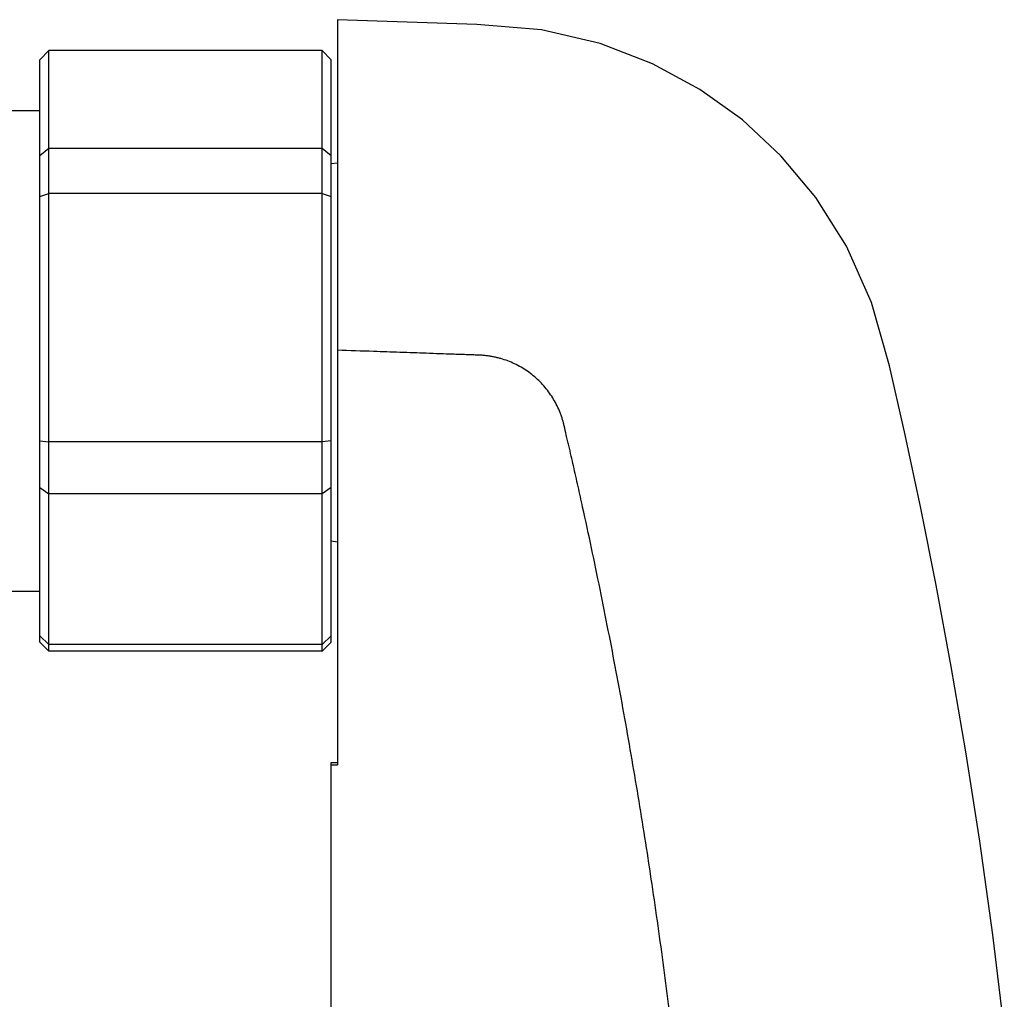
# Model space of a CAD drawing. Extents: x 0 to 1400, y 0 to 975.
# Drawn here: x 513 to 567, y 840 to 893 of the extents above; entities that cross this region are included whole.
import ezdxf

# ---------------------------------------------------------------- set-up
doc = ezdxf.new("R2010")
doc.units = 0
doc.header["$LTSCALE"] = 15
doc.header["$MEASUREMENT"] = 0
doc.header["$PDMODE"] = 4
doc.layers.get('0').update_dxf_attribs({"linetype": 'CONTINUOUS'})
doc.layers.get('Defpoints').update_dxf_attribs({"linetype": 'CONTINUOUS'})
doc.layers.add('DEF_LAYER_AXIS', color=7, linetype='CONTINUOUS')
doc.layers.add('DEF_LAYER_CUT_FEAT', color=7, linetype='CONTINUOUS')
doc.styles.add('ROMANS', font='romans')
doc.dimstyles.get("Standard").update_dxf_attribs({"dimtxt": 15, "dimasz": 10, "dimexe": 2, "dimexo": 2, "dimgap": 5, "dimtad": 1, "dimdec": 4, "dimzin": 0, "dimdsep": 46, "dimtxsty": 'ROMANS', "dimcen": 0, "dimclrd": 4, "dimclre": 4, "dimclrt": 3, "dimadec": 0, "dimazin": 0, "dimtfac": 1, "dimtdec": 4, "dimtmove": 0, "dimatfit": 3, "dimfxl": 0, "dimtolj": 1, "dimtzin": 0, "dimarcsym": 0})

# ---------------------------------------------------------------- blocks, each defined once
blk = doc.blocks.new('*D0')
at = {"color": 4, "lineweight": -2}
for p, q in [((512.4239703890034, 875.207205335375), (455.4039699005135, 875.207205335375)), ((457.4039699005135, 865.207205335375), (457.4039699005135, 735.207205335375)), ((511.7852274867037, 725.207205335375), (455.4039699005135, 725.207205335375))]:
    blk.add_line(p, q, dxfattribs=at)
at = {"color": 4}
for points in [[(455.7373032338468, 865.207205335375), (459.0706365671802, 865.207205335375), (457.4039699005135, 875.207205335375)], [(455.7373032338468, 735.207205335375), (459.0706365671802, 735.207205335375), (457.4039699005135, 725.207205335375)]]:
    blk.add_solid(points, dxfattribs=at)
at = {"layer": 'Defpoints', "color": 0}
for p in [(514.4239703890034, 875.207205335375), (457.4039699005135, 725.207205335375), (513.7852274867037, 725.207205335375)]:
    blk.add_point(p, dxfattribs=at)
at = {"color": 3, "insert": (444.9039699005134, 800.207205335375), "char_height": 15, "attachment_point": 5, "rotation": 90, "style": 'ROMANS'}
blk.add_mtext('\\A1;150', dxfattribs=at)

msp = doc.modelspace()

# ---------------------------------------------------------------- linework, layer by layer
at = {"color": 7, "linetype": 'Continuous'}
for p, q in [((538.3909474229035, 893.128762500975), (530.7462748402036, 893.395747487675)), ((530.7462748402036, 893.3956435566749), (530.7462748402036, 852.469571333575)), ((514.3889296365035, 891.197382077275), (514.8889296365035, 891.700610596175)), ((514.8889296365035, 858.7138000745749), (514.8889296365035, 891.700610596175)), ((529.8889296365035, 891.700610596175), (514.8889296365035, 891.700610596175)), ((529.8889296365035, 858.7138000745749), (529.8889296365035, 891.700610596175)), ((530.3889296365035, 891.197382077275), (529.8889296365035, 891.700610596175)), ((514.3889296365035, 859.2170285934749), (514.3889296365035, 891.197382077275)), ((530.3889296365035, 859.2170285934749), (530.3889296365035, 891.197382077275)), ((514.8889296365035, 886.3289456780749), (514.3889296365035, 885.9116693435749)), ((529.8889296365035, 886.3289456780749), (514.8889296365035, 886.3289456780749)), ((530.3889296365035, 885.9116693435749), (529.8889296365035, 886.3289456780749)), ((514.3889296365035, 883.687768548175), (514.8889296365035, 883.8578722923751)), ((529.8889296365035, 883.8578722923751), (514.8889296365035, 883.8578722923751)), ((529.8889296365035, 883.8578722923751), (530.3889296365035, 883.687768548175)), ((514.3889296365035, 870.260853081275), (514.8889296365035, 870.2126186804751)), ((529.8889296365035, 870.2126186804751), (514.8889296365035, 870.2126186804751)), ((530.3889296365035, 870.260853081275), (529.8889296365035, 870.2126186804751)), ((514.3889296365035, 867.6975918062749), (514.8889296365035, 867.364467031575)), ((529.8889296365035, 867.364467031575), (514.8889296365035, 867.364467031575)), ((530.3889296365035, 867.6975918062749), (529.8889296365035, 867.364467031575)), ((514.3889296365035, 859.556389073075), (514.8889296365035, 859.0908783376749)), ((514.3889296365035, 859.2170285934749), (514.8889296365035, 858.7138000745749)), ((529.8889296365035, 859.0908783376749), (514.8889296365035, 859.0908783376749)), ((530.3889296365035, 859.556389073075), (529.8889296365035, 859.0908783376749)), ((530.3889296365035, 859.2170285934749), (529.8889296365035, 858.7138000745749)), ((529.8889296365035, 858.7138000745749), (514.8889296365035, 858.7138000745749)), ((530.3889296365035, 779.597554939375), (530.3889296365035, 852.605189938475)), ((530.3889296365035, 852.605189938475), (530.7462748402036, 852.605189938475)), ((530.3889296365035, 852.469571333575), (530.7462748402036, 852.469571333575))]:
    msp.add_line(p, q, dxfattribs=at)
msp.add_lwpolyline([(567.3528446083035, 837.9929408251751), (566.7169916318035, 843.144545357975), (566.0003995794036, 848.2763599551749), (565.2367027610035, 853.1854377771751), (564.4358489062035, 857.871512215175), (563.6073745026035, 862.334549528375), (562.7603991926035, 866.574712275275), (561.9025136537036, 870.597361005475), (561.0474074485035, 874.3784670907751), (560.0653902428035, 877.873120489475), (558.6866132982036, 880.954764090975), (557.0030737216036, 883.627323473075), (555.0897172858035, 885.9213692722751), (552.9703856622036, 887.889487745975), (550.6336725638037, 889.570149743075), (548.0441001827035, 890.9763122029749), (545.1529210779036, 892.0866872271749), (541.9378592512035, 892.8332385603749), (538.3909474229035, 893.128762500975)], dxfattribs=at)
at = {"color": 7, "linetype": 'Continuous', "start_tangent": (-0.1146016295016994, 0.9934115292845939), "end_tangent": (-0.9993906755177829, 0.0349038348625123)}
msp.add_spline([(549.3317003700035, 835.9206868251749), (548.9179907980035, 839.338625184975), (548.3029561031035, 843.9158485299749), (547.6192158983035, 848.483314120675), (546.8669246698037, 853.0399900334751), (546.0462518063036, 857.584850059875), (545.6103306201035, 859.8525227955749), (545.1573815539036, 862.116872721175), (544.6874453729035, 864.377698457175), (544.2004906344036, 866.6351424633749), (543.9507890674035, 867.7618821333749), (543.6963423126035, 868.889945485975), (543.5730090336035, 869.429981845175), (543.4395700684036, 870.008765821475), (543.3763152041035, 870.2810909385751), (543.3042241557037, 870.590938938275), (543.1886141795035, 871.0845479137749), (543.1621910843037, 871.193965716375), (543.1478461146035, 871.2514896033749), (543.1398125712035, 871.282112359675), (543.1267472295035, 871.3298170947751), (543.0979565872035, 871.4292596451751), (543.0663738482035, 871.530650180875), (543.0359963201035, 871.621537039875), (543.0005393537035, 871.7208234063751), (542.9262216337036, 871.9102345788751), (542.7551446636035, 872.278297743775), (542.5546260080037, 872.6312670407751), (542.3259267616036, 872.966864404375), (542.0711278241035, 873.2821596148751), (541.4876151293035, 873.846623273975), (540.8208634384036, 874.3083617539751), (540.0874646418035, 874.6559592241749), (539.7018960093035, 874.783828162075), (539.5135385855035, 874.8339406217751), (539.3101894265035, 874.879245552275), (539.1180010291037, 874.9138478268751), (538.8982559679037, 874.9442825307751), (538.8054497823036, 874.954302910575), (538.7657642653035, 874.957960027675), (538.7299001385036, 874.9608547610751), (538.6264494990037, 874.9673576057751), (538.4106234393034, 874.977388368975), (538.1691737825035, 874.9861987844749), (537.8040279026036, 874.9983509751751), (537.4283446856036, 875.011275825475), (537.0469803623037, 875.024771975075), (536.3627096074035, 875.0487816124751), (535.6116389463036, 875.0748931840749), (534.9146406731036, 875.099201391675), (534.1622076577037, 875.125508295175), (532.7166343333035, 875.175988817675), (530.7462748402036, 875.244791356575)], degree=3, dxfattribs=at)
at = {"layer": 'DEF_LAYER_AXIS', "color": 7, "linetype": 'Continuous'}
for p, q in [((511.1889296365036, 888.407205335375), (514.3889296365035, 888.407205335375)), ((500.0926587117035, 862.0072053353751), (514.3889296365035, 862.0072053353751))]:
    msp.add_line(p, q, dxfattribs=at)
at = {"layer": 'DEF_LAYER_CUT_FEAT', "color": 7, "linetype": 'Continuous'}
for p, q in [((530.7462748402036, 885.5257975638751), (530.3889296365035, 885.474219226475)), ((530.7462748402036, 864.711316023675), (530.3889296365035, 864.762894361075))]:
    msp.add_line(p, q, dxfattribs=at)

# ---------------------------------------------------------------- dimensions: what is measured, and where the dimension line sits
dim = msp.add_linear_dim(base=(457.4039699005135, 725.207205335375), p1=(514.4239703890034, 875.207205335375), p2=(513.7852274867037, 725.207205335375), angle=270, dimstyle='Standard', override={"dimdec": 0})
dim.commit()
dim.dimension.update_dxf_attribs({"geometry": '*D0', "text_midpoint": (457.4039699005134, 800.207205335375), "dimtype": 160})

doc.saveas('drawing.dxf')
